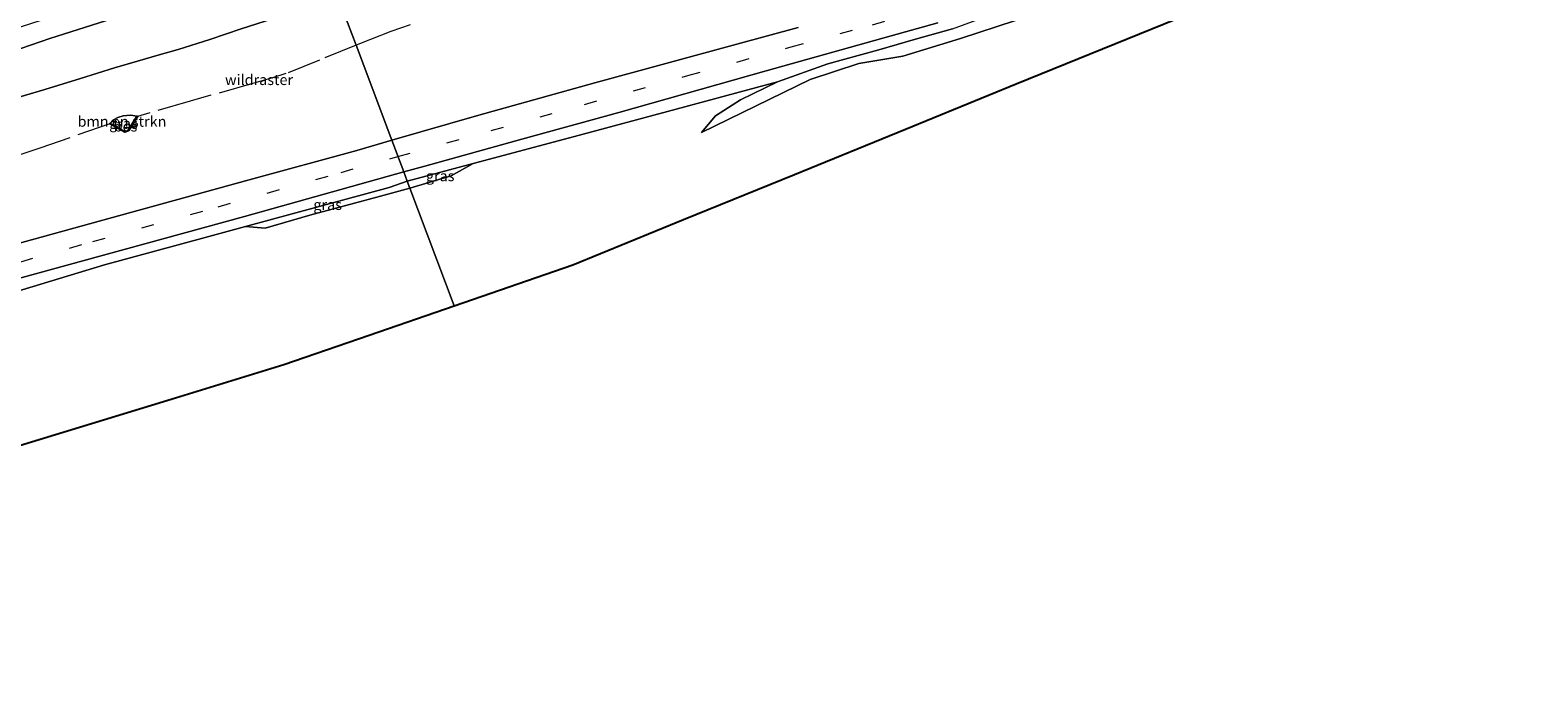
# Model space of a CAD drawing. Units: metres. Extents: x 149998 to 157066, y 458569 to 462500.
# Drawn here: x 150639 to 150996, y 458612 to 458767 of the extents above; entities that cross this region are included whole.
import ezdxf
from ezdxf.enums import TextEntityAlignment as Align

# ---------------------------------------------------------------- set-up
doc = ezdxf.new("R2010")
doc.units = ezdxf.units.M
doc.linetypes.add('IE-TERREINAFSCHEIDING', pattern=[10, 8, -2])
doc.linetypes.add('VW-3-9_STREEP', pattern=[12, 3, -9])
for name, color, linetype, lineweight in [('B-ME-GR-BOMENSTRUIKEN-GV-B6', 93, 'Continuous', 18), ('B-ME-GW-KRUINLIJN-L-B1', 93, 'Continuous', 18), ('B-ME-GW-TEENLIJN-L-B1', 93, 'Continuous', 18), ('B-ME-IE-GRASLAND-GV-B6', 93, 'Continuous', 18), ('B-ME-IE-GRONDWERKLIJN-GROND_INGERICHT-GV-B6', 253, 'Continuous', 18), ('B-ME-IE-HULPGEOMETRIE-L-B1', 53, 'Continuous', 18), ('B-ME-IE-TERREINAFSCHEIDING-RASTERHEKWERK-L-B1', 8, 'IE-TERREINAFSCHEIDING', 18), ('B-ME-VH-VERH_SOORT-BITUMEN-GV-B6', 8, 'IE-TERREINAFSCHEIDING-NATUURLIJK-HOUTWAL', 18), ('B-ME-VW-MARKERING-39STREEP-015-L-B1', 255, 'VW-3-9_STREEP', 18)]:
    doc.layers.add(name, color=color, linetype=linetype, lineweight=lineweight)
doc.layers.add('B-ME-KG-KADASTRAAL-OPNAMEDTMGRENS-L-B1', color=10, linetype='Continuous')
doc.layers.add('B-ME-OB-BESCHOEIING-GV-B6', color=10, linetype='Continuous')
doc.styles.add('NLCS-ISO', font='NLCS-ISO.TTF')
doc.linetypes.add('IE-TERREINAFSCHEIDING-NATUURLIJK-HOUTWAL', pattern='A,7,-1.5,[67,NLCS.SHX,S=0.75,R=45,X=0,Y=0],-1.5,7,-1.5,[70,NLCS.SHX,S=0.75,R=0,X=0,Y=0],-1.5', length=20)

msp = doc.modelspace()

# ---------------------------------------------------------------- linework, layer by layer
at = {"layer": 'B-ME-GR-BOMENSTRUIKEN-GV-B6'}
for points in [[(150632.9257, 458750.4395, 32.632), (150642.5197, 458753.3509, 32.7695), (150650.9752, 458755.9561, 33.053), (150659.0455, 458758.4146, 33.317), (150664.4491, 458760.0356, 33.412), (150669.62, 458761.5095, 33.6032), (150674.0772, 458762.7514, 33.8012), (150681.5874, 458765.1568, 33.9656), (150688.9816, 458767.673, 34.0931), (150694.7149, 458769.4746, 34.3141), (150701.6054, 458771.6937, 34.5292), (150706.9218, 458773.2834, 34.6466), (150712.0919, 458774.6639, 34.9254), (150716.1902, 458763.7853, 35.0828)], [(150820.759, 458768.024, 37.961), (150806.257, 458764.065, 37.658), (150772.662, 458754.916, 36.803), (150745.2, 458747.224, 36.077), (150724.665, 458741.29, 35.463), (150716.1902, 458763.7853, 35.0828), (150712.0919, 458774.6639, 34.9254)], [(150716.1902, 458763.7853, 35.0828), (150724.665, 458741.29, 35.463), (150716.409, 458738.904, 35.216), (150690.9185, 458731.92, 34.3505), (150665.428, 458724.936, 33.485), (150627.9, 458714.529, 32.318)], [(150657.92, 458745.1742, 33.251), (150661.503, 458743.2274, 33.251), (150662.372, 458743.5096, 33.251), (150664.4518, 458746.93, 33.3348), (150664.3664, 458746.982, 33.2848), (150662.8297, 458747.2049, 33.251), (150661.1015, 458747.0588, 33.251), (150659.7962, 458746.666, 33.251), (150658.6763, 458746.0218, 33.251), (150657.9677, 458745.2621, 33.251), (150657.92, 458745.1742, 33.251)]]:
    msp.add_polyline3d(points, dxfattribs=at)
at = {"layer": 'B-ME-GW-KRUINLIJN-L-B1'}
msp.add_line((150743.872, 458735.789, 36.008), (150728.315, 458731.603, 35.618), dxfattribs=at)
for points in [[(150815.921, 458755.096, 37.871), (150827.806, 458759.394, 38.141), (150839.909, 458762.731, 38.579), (150848.534, 458765.226, 38.619), (150857.328, 458767.7, 38.7), (150868.27, 458771.678, 38.907), (150883.922, 458777.491, 39.212), (150902.649, 458784.555, 39.351), (150919.969, 458791.754, 39.555), (150941.5785, 458801.4775, 39.8455), (150963.188, 458811.201, 40.136), (150999.269, 458827.577, 40.622), (151031.102, 458840.964, 41.039), (151033.571, 458841.803, 41.043), (151037.387, 458842.203, 41.051), (151041.132, 458841.404, 41.037), (151053.985, 458831.488, 40.983)], [(150712.0919, 458774.6639, 34.9254), (150706.9218, 458773.2834, 34.6466), (150701.6054, 458771.6937, 34.5292), (150694.7149, 458769.4746, 34.3141), (150688.9816, 458767.673, 34.0931), (150681.5874, 458765.1568, 33.9656), (150674.0772, 458762.7514, 33.8012), (150669.62, 458761.5095, 33.6032), (150664.4491, 458760.0356, 33.412), (150659.0455, 458758.4146, 33.317), (150650.9752, 458755.9561, 33.053), (150642.5197, 458753.3509, 32.7695), (150632.9257, 458750.4395, 32.632)], [(150728.315, 458731.603, 35.618), (150723.989, 458730.144, 35.389), (150689.996, 458720.861, 34.342)]]:
    msp.add_polyline3d(points, dxfattribs=at)
at = {"layer": 'B-ME-GW-TEENLIJN-L-B1'}
for points in [[(150707.459, 458786.961, 30.16), (150704.6592, 458786.0178, 30.1052), (150692.7397, 458781.9098, 29.8583), (150681.5948, 458778.088, 29.6603), (150664.1829, 458772.1256, 29.3623), (150658.3987, 458770.0773, 29.2653), (150653.6464, 458768.5256, 29.1494), (150643.762, 458765.397, 29.01), (150634.5929, 458762.2191, 28.8854)], [(150657.9677, 458745.2621, 33.251), (150658.6763, 458746.0218, 33.251), (150659.7962, 458746.666, 33.251), (150661.1015, 458747.0588, 33.251), (150662.8297, 458747.2049, 33.251), (150664.3664, 458746.982, 33.2848)]]:
    msp.add_polyline3d(points, dxfattribs=at)
at = {"layer": 'B-ME-IE-GRASLAND-GV-B6'}
for points in [[(150624.7443, 458764.28, 29.0544), (150639.2538, 458768.9246, 29.2719), (150653.1027, 458773.4401, 29.5256), (150666.7544, 458778.0552, 29.7965), (150675.2403, 458780.8684, 29.9159), (150687.0514, 458785.0407, 30.1113), (150701.9352, 458790.2822, 30.3433), (150705.705, 458791.6172, 30.4089), (150707.459, 458786.961, 30.16), (150704.6592, 458786.0178, 30.1052), (150692.7397, 458781.9098, 29.8583), (150681.5948, 458778.088, 29.6603), (150664.1829, 458772.1256, 29.3623), (150658.3987, 458770.0773, 29.2653), (150653.6464, 458768.5256, 29.1494), (150643.762, 458765.397, 29.01), (150634.5929, 458762.2191, 28.8854)], [(150634.5929, 458762.2191, 28.8854), (150643.762, 458765.397, 29.01), (150653.6464, 458768.5256, 29.1494), (150658.3987, 458770.0773, 29.2653), (150664.1829, 458772.1256, 29.3623), (150681.5948, 458778.088, 29.6603), (150692.7397, 458781.9098, 29.8583), (150704.6592, 458786.0178, 30.1052), (150707.459, 458786.961, 30.16), (150712.0919, 458774.6639, 34.9254), (150706.9218, 458773.2834, 34.6466), (150701.6054, 458771.6937, 34.5292), (150694.7149, 458769.4746, 34.3141), (150688.9816, 458767.673, 34.0931), (150681.5874, 458765.1568, 33.9656), (150674.0772, 458762.7514, 33.8012), (150669.62, 458761.5095, 33.6032), (150664.4491, 458760.0356, 33.412), (150659.0455, 458758.4146, 33.317), (150650.9752, 458755.9561, 33.053), (150642.5197, 458753.3509, 32.7695), (150632.9257, 458750.4395, 32.632)], [(150857.328, 458767.7, 38.7), (150848.534, 458765.226, 38.619), (150839.909, 458762.731, 38.579), (150827.806, 458759.394, 38.141), (150815.921, 458755.096, 37.871), (150791.9047, 458748.6603, 37.25), (150767.8883, 458742.2247, 36.629), (150743.872, 458735.789, 36.008), (150728.315, 458731.603, 35.618), (150727.49, 458733.793, 35.478), (150732.443, 458735.185, 35.642), (150755.4025, 458741.5365, 36.2765), (150778.362, 458747.888, 36.911), (150813.203, 458757.758, 37.733), (150842.805, 458766.033, 38.333), (150853.82, 458769.077, 38.537)], [(150872.189, 458769.661, 38.039), (150859.203, 458765.391, 37.82), (150845.517, 458761.18, 37.668), (150835.155, 458759.462, 37.461), (150823.623, 458755.651, 37.382), (150797.89, 458743.124, 36.92), (150801.256, 458747.099, 37.354), (150807.148, 458750.872, 37.731), (150815.921, 458755.096, 37.871), (150827.806, 458759.394, 38.141), (150839.909, 458762.731, 38.579), (150848.534, 458765.226, 38.619), (150857.328, 458767.7, 38.7)], [(150662.3058, 458743.5933, 34.1948), (150661.513, 458743.3358, 34.1948), (150657.9677, 458745.2621, 33.251), (150658.6763, 458746.0218, 33.251), (150659.7962, 458746.666, 33.251), (150661.1015, 458747.0588, 33.251), (150662.8297, 458747.2049, 33.251), (150664.3664, 458746.982, 33.2848), (150662.3058, 458743.5933, 34.1948)], [(150629.9155, 458706.7965, 32.423), (150651.572, 458712.713, 33.041), (150689.828, 458723.205, 34.229), (150727.49, 458733.793, 35.478), (150728.315, 458731.603, 35.618), (150723.989, 458730.144, 35.389), (150689.996, 458720.861, 34.342), (150680.495, 458718.244, 33.964), (150656.656, 458711.805, 33.218), (150630.849, 458703.972, 32.515)], [(150743.872, 458735.789, 36.008), (150738.692, 458732.893, 35.48), (150728.952, 458729.913, 35.084), (150728.315, 458731.603, 35.618), (150743.872, 458735.789, 36.008)], [(150689.996, 458720.861, 34.342), (150723.989, 458730.144, 35.389), (150728.315, 458731.603, 35.618), (150728.952, 458729.913, 35.084), (150721.094, 458727.858, 34.799), (150705.249, 458723.593, 34.27), (150694.662, 458720.453, 33.967), (150689.996, 458720.861, 34.342)]]:
    msp.add_polyline3d(points, dxfattribs=at)
at = {"layer": 'B-ME-IE-GRONDWERKLIJN-GROND_INGERICHT-GV-B6'}
for points in [[(151002.168, 458808.4887, 39.72), (150977.339, 458797.468, 39.206), (150951.1029, 458786.7605, 38.7778), (150924.8667, 458776.053, 38.3495), (150898.6306, 458765.3455, 37.9213), (150872.3945, 458754.638, 37.493), (150846.1584, 458743.9305, 37.0648)], [(150846.1584, 458743.9305, 37.0648), (150819.9222, 458733.223, 36.6365), (150793.6861, 458722.5155, 36.2083), (150767.45, 458711.808, 35.78), (150739.421, 458702.123, 34.953), (150728.952, 458729.913, 35.084), (150738.692, 458732.893, 35.48), (150743.872, 458735.789, 36.008), (150767.8883, 458742.2247, 36.629), (150791.9047, 458748.6603, 37.25), (150815.921, 458755.096, 37.871), (150807.148, 458750.872, 37.731), (150801.256, 458747.099, 37.354), (150797.89, 458743.124, 36.92), (150823.623, 458755.651, 37.382), (150835.155, 458759.462, 37.461), (150845.517, 458761.18, 37.668), (150859.203, 458765.391, 37.82), (150872.189, 458769.661, 38.039)], [(150728.952, 458729.913, 35.084), (150739.421, 458702.123, 34.953), (150719.2595, 458695.157, 34.3585), (150699.098, 458688.191, 33.764), (150673.506, 458680.3393, 33.2507), (150647.914, 458672.4877, 32.7373), (150622.322, 458664.636, 32.224)], [(150630.849, 458703.972, 32.515), (150656.656, 458711.805, 33.218), (150680.495, 458718.244, 33.964), (150689.996, 458720.861, 34.342), (150694.662, 458720.453, 33.967), (150705.249, 458723.593, 34.27), (150721.094, 458727.858, 34.799), (150728.952, 458729.913, 35.084)]]:
    msp.add_polyline3d(points, dxfattribs=at)
at = {"layer": 'B-ME-IE-HULPGEOMETRIE-L-B1'}
msp.add_polyline3d([(150739.421, 458702.123, 34.953), (150728.952, 458729.913, 35.084), (150728.315, 458731.603, 35.618), (150727.49, 458733.793, 35.478), (150724.665, 458741.29, 35.463), (150716.1902, 458763.7853, 35.0828), (150712.0919, 458774.6639, 34.9254), (150707.459, 458786.961, 30.16), (150705.705, 458791.6172, 30.4089), (150700.4315, 458805.6159, 30.1028), (150700.2629, 458806.0622, 30.0732), (150698.3453, 458811.1527, 30.1528), (150693.1473, 458824.9496, 29.801), (150688.5131, 458837.2516, 28.1816), (150682.0932, 458854.2901, 33.4774), (150670.71, 458884.505, 33.565), (150669.467, 458887.804, 34.788), (150668.771, 458889.653, 34.759), (150665.694, 458897.819, 34.773), (150663.981, 458902.368, 34.661), (150662.014, 458907.587, 34.459), (150657.926, 458918.438, 33.989)], dxfattribs=at)
at = {"layer": 'B-ME-IE-TERREINAFSCHEIDING-RASTERHEKWERK-L-B1'}
for points in [[(150728.9728, 458768.6649, 35.4559), (150724.4076, 458767.0366, 35.3857), (150719.6056, 458765.186, 35.2183), (150716.1902, 458763.7853, 35.0828)], [(150716.1902, 458763.7853, 35.0828), (150707.5341, 458760.2729, 34.6232), (150699.5843, 458757.0729, 34.4118), (150696.4534, 458756.0788, 34.3816), (150691.4686, 458754.6654, 34.2809), (150676.9763, 458750.5524, 33.8918), (150664.4518, 458746.93, 33.3348)], [(150657.92, 458745.1742, 33.251), (150641.3859, 458739.4464, 32.7521), (150624.8889, 458733.9602, 32.2969), (150607.6923, 458728.0519, 32.0472), (150589.2051, 458721.1672, 31.9004), (150568.6874, 458714.955, 31.8367), (150563.3206, 458713.585, 31.8025), (150557.4823, 458712.0754, 31.2756), (150548.519, 458710.243, 31.3677), (150529.2802, 458706.5092, 31.1171), (150513.2875, 458703.3669, 30.5442), (150492.5945, 458698.9896, 30.0532), (150472.1073, 458694.2592, 29.9099), (150458.987, 458690.9172, 29.7493), (150448.97, 458691.4876, 29.5687), (150434.4997, 458688.5057, 29.2475), (150408.3128, 458683.1337, 28.7135), (150389.4419, 458681.0816, 28.3842), (150375.8619, 458679.7612, 28.1554), (150367.4294, 458678.9752, 27.871), (150355.4887, 458677.6634, 27.7682), (150351.563, 458676.3927, 27.6588)]]:
    msp.add_polyline3d(points, dxfattribs=at)
at = {"layer": 'B-ME-KG-KADASTRAAL-OPNAMEDTMGRENS-L-B1'}
for points in [[(150739.421, 458702.123, 34.953), (150767.45, 458711.808, 35.78), (150793.6861, 458722.5155, 36.2083), (150819.9222, 458733.223, 36.6365), (150846.1584, 458743.9305, 37.0648), (150872.3945, 458754.638, 37.493), (150898.6306, 458765.3455, 37.9213), (150924.8667, 458776.053, 38.3495), (150951.1029, 458786.7605, 38.7778), (150977.339, 458797.468, 39.206), (151002.168, 458808.4887, 39.72), (151026.997, 458819.5093, 40.234), (151051.826, 458830.53, 40.748), (151053.985, 458831.488, 40.983), (151058.397, 458833.446, 40.884), (151060.58, 458834.415, 41.069), (151067.533, 458837.501, 40.937), (151069.487, 458838.367, 40.988), (151072.255, 458839.596, 41.06)], [(150379.362, 458611.619, 28.421), (150403.8736, 458616.5784, 28.8504), (150428.3852, 458621.5378, 29.2798), (150452.8968, 458626.4972, 29.7092), (150477.4084, 458631.4566, 30.1386), (150501.92, 458636.416, 30.568), (150526.0004, 458642.06, 30.8992), (150550.0808, 458647.704, 31.2304), (150574.1612, 458653.348, 31.5616), (150598.2416, 458658.992, 31.8928), (150622.322, 458664.636, 32.224), (150647.914, 458672.4877, 32.7373), (150673.506, 458680.3393, 33.2507), (150699.098, 458688.191, 33.764), (150719.2595, 458695.157, 34.3585), (150739.421, 458702.123, 34.953)]]:
    msp.add_polyline3d(points, dxfattribs=at)
at = {"layer": 'B-ME-OB-BESCHOEIING-GV-B6'}
msp.add_polyline3d([(150662.372, 458743.5096, 33.251), (150661.503, 458743.2274, 33.251), (150657.92, 458745.1742, 33.251), (150657.9677, 458745.2621, 33.251), (150661.513, 458743.3358, 34.1948), (150662.3058, 458743.5933, 34.1948), (150664.3664, 458746.982, 33.2848), (150664.4518, 458746.93, 33.3348), (150662.372, 458743.5096, 33.251)], dxfattribs=at)
at = {"layer": 'B-ME-VH-VERH_SOORT-BITUMEN-GV-B6'}
for points in [[(150853.82, 458769.077, 38.537), (150842.805, 458766.033, 38.333), (150813.203, 458757.758, 37.733), (150778.362, 458747.888, 36.911), (150755.4025, 458741.5365, 36.2765), (150732.443, 458735.185, 35.642), (150727.49, 458733.793, 35.478), (150724.665, 458741.29, 35.463), (150745.2, 458747.224, 36.077), (150772.662, 458754.916, 36.803), (150806.257, 458764.065, 37.658), (150820.759, 458768.024, 37.961)], [(150627.9, 458714.529, 32.318), (150665.428, 458724.936, 33.485), (150690.9185, 458731.92, 34.3505), (150716.409, 458738.904, 35.216), (150724.665, 458741.29, 35.463), (150727.49, 458733.793, 35.478), (150689.828, 458723.205, 34.229), (150651.572, 458712.713, 33.041), (150629.9155, 458706.7965, 32.423)]]:
    msp.add_polyline3d(points, dxfattribs=at)
at = {"layer": 'B-ME-VW-MARKERING-39STREEP-015-L-B1'}
for points in [[(150726.1109, 458737.453, 35.494), (150748.1795, 458743.6245, 36.197), (150770.248, 458749.796, 36.9), (150794.709, 458756.6045, 37.495), (150819.17, 458763.413, 38.09), (150838.382, 458768.659, 38.465), (150857.554, 458774.302, 38.786), (150876.427, 458780.779, 39.146), (150886.478, 458784.454, 39.276), (150904.862, 458792.056, 39.451), (150914.58, 458796.292, 39.603)], [(150363.0176, 458649.7019, 27.21), (150379.694, 458652.513, 27.632), (150399.599, 458655.927, 27.933), (150419.212, 458659.415, 28.277), (150439.274, 458663.297, 28.572), (150458.823, 458667.255, 28.881), (150478.692, 458671.532, 29.312), (150498.59, 458676.021, 29.64), (150518.171, 458680.732, 29.954), (150547.415, 458688.002, 30.477), (150566.863, 458693.113, 30.899), (150595.991, 458701.11, 31.493), (150625.3, 458709.287, 32.265), (150653.913, 458717.32, 33.183), (150683.595, 458725.558, 34.099), (150712.648, 458733.682, 35.027), (150726.1109, 458737.453, 35.494)]]:
    msp.add_polyline3d(points, dxfattribs=at)

# ---------------------------------------------------------------- texts
at = {"layer": 'B-ME-GR-BOMENSTRUIKEN-GV-B6', "ltscale": 0.2, "style": 'NLCS-ISO'}
msp.add_text('bmn en strkn', height=2.5, dxfattribs=at).set_placement((150660.8095, 458745.7465), align=Align.MIDDLE_CENTER)
at = {"layer": 'B-ME-IE-GRASLAND-GV-B6', "ltscale": 0.2, "style": 'NLCS-ISO'}
for p in [(150661.167, 458745.2703), (150736.0935, 458732.851), (150709.474, 458726.028)]:
    msp.add_text('gras', height=2.5, dxfattribs=at).set_placement(p, align=Align.MIDDLE_CENTER)
at = {"layer": 'B-ME-IE-TERREINAFSCHEIDING-RASTERHEKWERK-L-B1', "ltscale": 0.2, "style": 'NLCS-ISO'}
msp.add_text('wildraster', height=2.5, dxfattribs=at).set_placement((150693.237, 458755.6225), align=Align.MIDDLE_CENTER)
at = {"layer": 'B-ME-OB-BESCHOEIING-GV-B6', "ltscale": 0.2, "style": 'NLCS-ISO'}
msp.add_text('bes', height=2.5, dxfattribs=at).set_placement((150661.6413, 458744.6138), align=Align.MIDDLE_CENTER)

doc.saveas('drawing.dxf')
